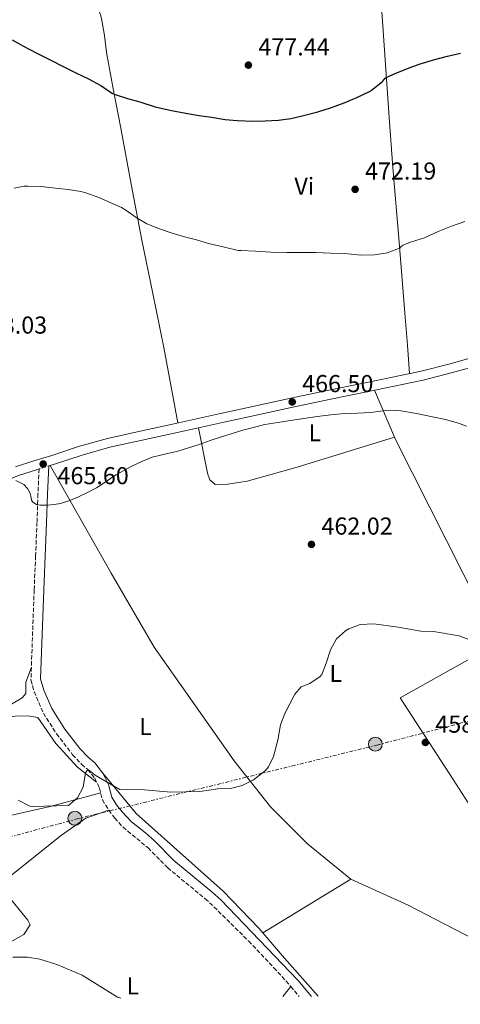
# Model space of a CAD drawing. Units: metres. Extents: x 563252 to 566692, y 4712527 to 4714872.
# Drawn here: x 563505 to 563686, y 4712527 to 4712930 of the extents above; entities that cross this region are included whole.
import ezdxf
from ezdxf.enums import TextEntityAlignment as Align

# ---------------------------------------------------------------- set-up
doc = ezdxf.new("R2010")
doc.units = ezdxf.units.M
doc.header["$MEASUREMENT"] = 0
for name, pattern in [('DGN Style 3', [2.435890702152634, 1.739921930109024, -0.6959687720436097]), ('DGN Style 5', [1.217945351076317, 0.5219765790327072, -0.6959687720436097]), ('DGN Style 7', [3.4798438602180486, 1.565929737098122, -0.6959687720436097, 0.5219765790327072, -0.6959687720436097])]:
    doc.linetypes.add(name, pattern=pattern)
for name, color, linetype, lineweight in [('Camino', 7, 'DGN Style 3', 0), ('Cierre de vial', 7, 'DGN Style 5', 0), ('Cota de punto acotado terreno', 7, 'Continuous', 0), ('Curva de nivel directora', 30, 'Continuous', 30), ('Curva de nivel intermedia', 30, 'Continuous', 0), ('Etiqueta de uso rústico', 92, 'Continuous', 0), ('Línea de cambio de uso (parcela vista)', 92, 'Continuous', 0), ('Línea de pista sin pavimentar', 7, 'Continuous', 0), ('Línea eléctrica', 6, 'DGN Style 7', 0), ('Margen derecho', 7, 'Continuous', 0), ('Poste tendido eléctrico', 7, 'Continuous', 0), ('Punto acotado terreno (símbolo)', 7, 'Continuous', 0), ('Transformador', 7, 'Continuous', 0)]:
    doc.layers.add(name, color=color, linetype=linetype, lineweight=lineweight)
doc.styles.add('Style-Arial', font='arial.ttf')

# ---------------------------------------------------------------- blocks, each defined once
blk = doc.blocks.new('5PATER')
at = {"layer": 'Punto acotado terreno (símbolo)', "linetype": 'Continuous', "lineweight": 0}
h = blk.add_hatch(color=51, dxfattribs=at)
edge = h.paths.add_edge_path()
edge.add_ellipse((0, 0), major_axis=(-0.1095731443231308, -0.1110710700762829), ratio=0.9994222409660317, start_angle=0, end_angle=360)
blk = doc.blocks.new('5PELE')
at = {"layer": 'Transformador', "linetype": 'Continuous', "lineweight": 0}
h = blk.add_hatch(color=9, dxfattribs=at)
edge = h.paths.add_edge_path()
edge.add_arc((-2.000000476837158e-05, 0), 0.2850000000000001, 0, 360)
at = {"layer": 'Transformador', "color": 252, "linetype": 'Continuous', "lineweight": 0}
blk.add_circle((-2.000000476837158e-05, 0), 0.2850000000000001, dxfattribs=at)

msp = doc.modelspace()

# ---------------------------------------------------------------- linework, layer by layer
at = {"layer": 'Camino', "color": 7, "linetype": 'DGN Style 3', "lineweight": 0}
msp.add_polyline3d([(563513.2299999996, 4712746.000000002, 465.5800000000017), (563512.8000000005, 4712735.78, 465.3399999999967), (563512.3999999982, 4712724.160000003, 464.6600000000037), (563511.8299999982, 4712710.460000004, 463.6799999999931), (563511.2399999981, 4712696.550000001, 462.6999999999972), (563509.9100000004, 4712659.690000001, 461.7400000000054), (563511.2100000012, 4712654.880000004, 461.6000000000059), (563515.010000001, 4712646.08, 461.3200000000071), (563520.36, 4712637.640000001, 461.0500000000028), (563526.9600000004, 4712629.100000001, 460.7799999999989), (563530.6499999984, 4712625.190000001, 460.479999999996), (563533.1999999988, 4712622.970000001, 460.1999999999971), (563536.0300000008, 4712619.45, 459.770000000004), (563538.010000001, 4712615.460000001, 459.3399999999966), (563539.1499999989, 4712610.600000001, 458.9499999999973), (563541.7500000006, 4712606.350000001, 458.7400000000054), (563544.2100000015, 4712603.110000002, 458.5599999999977), (563547.589999999, 4712599.440000001, 458.3300000000018), (563557.8199999993, 4712590.970000002, 457.7400000000052), (563565.7899999977, 4712582.880000001, 457.5200000000041), (563581.2199999995, 4712570.150000001, 457.1699999999984), (563584.8099999991, 4712566.850000001, 457.0399999999936), (563599.0100000014, 4712552.770000001, 456.2899999999937), (563609.3400000002, 4712541.920000001, 455.6999999999971), (563616.239999998, 4712534.280000002, 455.3399999999965), (563619.6499999989, 4712530.170000001, 455.1900000000024)], dxfattribs=at)
at = {"layer": 'Cierre de vial', "color": 7, "linetype": 'DGN Style 5', "lineweight": 0, "extrusion": (-0.009166368442512578, -0.002886136157927725, 0.9999538228876642), "elevation": -18301.43802127955, "flags": 128}
msp.add_lwpolyline([(563493.8231593127, 4712712.807533835), (563497.7933591795, 4712714.05753904)], dxfattribs=at)
at = {"layer": 'Curva de nivel directora', "color": 30, "linetype": 'Continuous', "lineweight": 30, "elevation": 475, "flags": 128}
msp.add_lwpolyline([(563502.2500000005, 4712921.610000002), (563506.609999999, 4712919.100000001), (563512.2799999998, 4712916.140000002), (563517.8499999997, 4712913.400000001), (563523.4099999986, 4712910.470000001), (563528.2799999992, 4712908.130000001), (563533.4099999989, 4712905.570000002), (563538.4499999993, 4712902.850000001), (563543.3499999987, 4712899.640000002), (563544.339999999, 4712899.220000001), (563549.4299999984, 4712897.620000001), (563554.4199999997, 4712896.180000002), (563560.6899999992, 4712894.130000002), (563567.4899999987, 4712892.650000002), (563573.3499999993, 4712891.57), (563578.7400000006, 4712890.680000001), (563583.8300000001, 4712889.880000004), (563589.36, 4712889.030000002), (563594.36, 4712888.57), (563600.7599999993, 4712888.36), (563605.8099999987, 4712888.369999999), (563611.2400000001, 4712888.680000001), (563616.2899999993, 4712889.410000001), (563621.4799999995, 4712890.630000002), (563627.349999999, 4712892.12), (563632.9199999991, 4712893.850000001), (563638.069999999, 4712895.850000001), (563643.2799999992, 4712897.970000002), (563648.3699999988, 4712900.420000002), (563649.1899999991, 4712900.949999999), (563653.7499999988, 4712904.550000002), (563654.4500000007, 4712905.320000002), (563654.8499999985, 4712905.910000001), (563655.480000001, 4712906.28), (563658.979999999, 4712907.779999999), (563663.9300000002, 4712909.880000001), (563668.7099999988, 4712911.640000002), (563674.5499999993, 4712913.400000001), (563680.41, 4712914.900000001), (563685.6399999983, 4712916.130000004)], dxfattribs=at)
at = {"layer": 'Curva de nivel intermedia', "color": 30, "linetype": 'Continuous', "lineweight": 0, "flags": 128}
for points, elevation in [([(563503.110000001, 4712860.92), (563507.2000000014, 4712861.659999999), (563508.6400000008, 4712861.739999999), (563514.1300000005, 4712861.609999999), (563519.9100000006, 4712860.869999997), (563525.1900000002, 4712860.369999999), (563530.3900000014, 4712859.59), (563532.3899999997, 4712859.01), (563537.6400000001, 4712857.060000001), (563542.2900000014, 4712855.029999999), (563547.000000001, 4712852.92), (563548.7100000009, 4712851.86), (563552.9800000001, 4712848.869999999), (563557.360000001, 4712846.359999999), (563562.4999999999, 4712844.2), (563567.7300000001, 4712842.45), (563572.7200000013, 4712840.930000001), (563577.6200000008, 4712839.720000001), (563582.5500000016, 4712838.259999999), (563589.0800000007, 4712836.739999999), (563594.6900000009, 4712835.449999999), (563595.8799999999, 4712835.330000001), (563601.7500000017, 4712835.140000001), (563608.1300000009, 4712834.66), (563614.5800000017, 4712834.550000001), (563620.2800000014, 4712834.52), (563626.4400000017, 4712834.52), (563632.5000000012, 4712834.339999998), (563638.3900000008, 4712834.119999999)], 470), ([(563638.3900000008, 4712834.119999999), (563644.7200000009, 4712833.509999999), (563650.4200000007, 4712833.59), (563654.8200000017, 4712834.26), (563655.6399999998, 4712834.49), (563660.6599999999, 4712836.34), (563661.1699999997, 4712836.689999999), (563662.1300000007, 4712837.56), (563665.5900000008, 4712838.9), (563670.9300000007, 4712840.630000001), (563676.5499999998, 4712843.17), (563681.920000001, 4712845.319999999), (563687.4100000006, 4712847.210000001)], 470), ([(563509.5700000006, 4712736.140000001), (563509.990000001, 4712734.210000001), (563510.1800000009, 4712733.220000001), (563510.7199999995, 4712732.359999998), (563512.1600000013, 4712731.489999998), (563513.7500000005, 4712731.210000002), (563515.2200000011, 4712731.16), (563516.6900000019, 4712731.210000002), (563519.3899999998, 4712731.429999999), (563522.070000002, 4712731.890000001), (563525.7700000014, 4712733.09), (563529.3499999997, 4712734.600000001), (563533.1100000016, 4712736.33), (563536.7500000005, 4712738.259999999), (563540.7100000012, 4712740.930000001), (563544.6600000008, 4712743.61), (563547.8700000005, 4712745.430000001), (563551.1500000019, 4712747.140000001), (563555.26, 4712749.109999998), (563559.4900000012, 4712750.760000001), (563564.7400000016, 4712752.059999999), (563569.9899999999, 4712753.319999999), (563574.3500000007, 4712754.67), (563578.7100000015, 4712756.069999999), (563583.3000000003, 4712757.630000002), (563587.8900000014, 4712759.189999999), (563596.6700000013, 4712761.939999999), (563605.6000000008, 4712764.130000001), (563610.8800000002, 4712765.060000001), (563616.1799999998, 4712765.880000002), (563621.5700000012, 4712766.680000001), (563626.9600000002, 4712767.449999998), (563632.5900000005, 4712768.11), (563638.2300000021, 4712768.630000001), (563643.5899999999, 4712768.880000001), (563648.9499999998, 4712769.06), (563652.9199999997, 4712769.609999999), (563656.8800000002, 4712770.019999999), (563661.220000001, 4712769.750000001), (563667.7099999997, 4712768.729999999), (563674.1900000017, 4712767.369999998), (563679.5499999995, 4712766.189999999), (563684.8300000012, 4712764.769999999), (563688.1300000004, 4712763.53)], 465.0000000000001), ([(563503.7600000014, 4712741.220000001), (563505.4199999999, 4712740.439999999), (563507.0400000004, 4712739.59), (563508.4599999997, 4712737.96), (563509.5700000006, 4712736.140000001)], 465.0000000000001), ([(563504.7600000006, 4712610.480000001), (563509.4099999997, 4712607.99), (563510.4500000014, 4712607.859999998), (563525.2500000005, 4712608.34), (563528.980000001, 4712611.48), (563531.2499999997, 4712615.859999998), (563532.1799999995, 4712621.67), (563533.200000001, 4712622.970000001), (563536.6500000021, 4712620.499999999), (563546.3300000004, 4712614.899999999), (563556.4100000011, 4712614.66), (563567.130000001, 4712613.779999999), (563578.9999999999, 4712614.09), (563586.4100000017, 4712615.060000001), (563591.5300000003, 4712615.3), (563596.3800000006, 4712616.509999999), (563601.0099999997, 4712618.859999998), (563605.9200000004, 4712622.689999999), (563607.0900000016, 4712624.100000001), (563609.1300000001, 4712628.34), (563610.8900000014, 4712635.060000001), (563612.0500000014, 4712641.300000002), (563613.7600000014, 4712645.98), (563617.9200000011, 4712653.92), (563620.4500000012, 4712656.9), (563624.0900000002, 4712658.26), (563628.27, 4712661.08), (563628.8900000014, 4712661.939999999), (563630.7700000011, 4712666.57), (563632.5300000003, 4712671.939999999), (563634.970000001, 4712676.499999999), (563638.6800000014, 4712679.829999999), (563639.9700000011, 4712680.58), (563644.6600000005, 4712682.310000001), (563650.2500000007, 4712682.580000001), (563660.1700000004, 4712681.310000001), (563669.4900000012, 4712679.699999999), (563674.6499999999, 4712679.539999999), (563685.170000001, 4712677.779999999), (563689.8100000012, 4712675.909999998)], 460.0000000000001), ([(563502.4500000017, 4712546.179999999), (563508.5700000017, 4712546.179999999), (563513.5000000001, 4712545.380000001), (563520.4900000017, 4712543.3), (563530.8499999996, 4712538.850000001), (563545.3300000014, 4712529.939999998), (563546.6800000013, 4712529.490000002)], 455)]:
    msp.add_lwpolyline(points, dxfattribs=dict(at, elevation=elevation))
at = {"layer": 'Línea de cambio de uso (parcela vista)', "color": 92, "linetype": 'Continuous', "lineweight": 0, "extrusion": (0.03993890461284755, -0.09340081211557999, 0.9948272072045858), "elevation": -417201.3870330823, "flags": 128}
msp.add_lwpolyline([(2371182.755132369, 4090384.310913417), (2371182.755132369, 4090405.377714312)], dxfattribs=at)
at = {"layer": 'Línea de cambio de uso (parcela vista)', "color": 92, "linetype": 'Continuous', "lineweight": 0, "extrusion": (-0.004055259231301592, -0.002457664729633864, 0.9999887573151228), "elevation": -13409.95188789301, "flags": 128}
msp.add_lwpolyline([(563638.071477905, 4712559.375058171), (563602.0009634423, 4712537.514992152)], dxfattribs=at)
at = {"layer": 'Línea de cambio de uso (parcela vista)', "color": 92, "linetype": 'Continuous', "lineweight": 0, "extrusion": (-0.6493434200114132, -0.590261390218771, 0.479525405067224), "elevation": -3147393.670213706, "flags": 128}
msp.add_lwpolyline([(-3108006.824869937, 1720413.900647763), (-3108027.665631102, 1720414.516012745), (-3108041.285929046, 1720415.450455865)], dxfattribs=at)
at = {"layer": 'Línea de cambio de uso (parcela vista)', "color": 92, "linetype": 'Continuous', "lineweight": 0, "extrusion": (-0.00466352264226354, -0.005853911303634719, 0.999971991247262), "elevation": -29759.86754075102, "flags": 128}
msp.add_lwpolyline([(563608.904243137, 4712436.63260999), (563612.2343934685, 4712440.812681612)], dxfattribs=at)
at = {"layer": 'Línea de cambio de uso (parcela vista)', "color": 92, "linetype": 'Continuous', "lineweight": 0}
for points in [[(563652.9100000003, 4712941.15, 477.9700000000012), (563654.7000000002, 4712915.449999999, 475.4900000000052), (563656.5, 4712889.74, 473.0099999999948), (563658.0199999996, 4712869.369999999, 471.3099999999977), (563660.5499999998, 4712838.77, 469.4700000000012), (563663.04, 4712808.140000001, 467.9499999999971), (563663.9199999999, 4712796.600000001, 467.3699999999953), (563664.8099999996, 4712785.060000001, 466.7899999999936)], [(563537.2000000002, 4712933.57, 478.0299999999989), (563537.8899999997, 4712933.34, 478.0200000000041), (563538.3499999996, 4712931.789999999, 478.1000000000058), (563538.8499999996, 4712930.350000001, 477.429999999993), (563540, 4712923.34, 476.3999999999942), (563540.8600000005, 4712916.33, 475.4900000000052), (563543.7400000002, 4712900.9, 473.6499999999942), (563546.6399999997, 4712885.439999999, 471.9100000000035), (563550.9600000001, 4712862.560000001, 469.679999999993), (563555.3099999996, 4712839.680000001, 468.2400000000052), (563559.8200000003, 4712817.730000001, 467.7100000000065), (563564.29, 4712795.76, 467.1999999999971), (563567.1799999997, 4712780.310000001, 466.679999999993), (563570.0800000001, 4712764.84, 466.1600000000035)], [(563658.7100000001, 4712758.970000001, 464.6199999999953), (563618.7999999998, 4712746.730000001, 464.0500000000029), (563598.3300000001, 4712741.02, 463.7599999999948), (563590.4800000004, 4712739.789999999, 463.8399999999965), (563585.2800000003, 4712739.66, 463.9499999999971), (563583.1699999999, 4712741.529999999, 464.2400000000052), (563582.1100000005, 4712744.220000001, 464.5), (563578.4100000003, 4712762.82, 466.1999999999971)], [(563658.7100000001, 4712758.970000001, 464.6199999999953), (563658.9800000004, 4712758.34, 464.5500000000029), (563694.0099999999, 4712688.9, 461.7100000000065), (563699.9299999997, 4712674.180000001, 460.4700000000012)], [(563640.8499999996, 4712578.100000001, 458.1000000000058), (563623.0099999999, 4712592.66, 458.4400000000023), (563607.9299999997, 4712607.779999999, 459.0800000000018), (563593.0899999999, 4712626.58, 459.5399999999936), (563560.3700000001, 4712673.060000001, 461.6399999999995), (563542.6900000004, 4712703.300000001, 462.6600000000035), (563517.8099999996, 4712747.439999999, 465.6199999999953)], [(563510.0899999999, 4712664.92, 461.8699999999953), (563507.7699999996, 4712658.74, 461.679999999993), (563507.8099999996, 4712654.100000001, 461.6600000000035), (563506.3300000001, 4712652.42, 461.6399999999995), (563501.9299999997, 4712649.779999999, 461.6199999999953), (563495.6500000004, 4712647.539999999, 461.5800000000018), (563467.7699999996, 4712642.58, 459.6199999999953), (563440.9299999997, 4712636.980000001, 459.0800000000018), (563430.1299999999, 4712635.779999999, 458.4199999999983), (563419.5300000003, 4712633.140000001, 457.9400000000023), (563413.8099999996, 4712633.140000001, 457.679999999993), (563408.7699999996, 4712633.939999999, 457.6600000000035), (563405.9699999997, 4712636.180000001, 457.7799999999989), (563394.9299999997, 4712648.74, 459.0399999999936), (563382.29, 4712665.779999999, 459.8399999999965), (563376.8399999999, 4712672.560000001, 460.1999999999971)], [(563699.9299999997, 4712674.180000001, 459.2400000000052), (563660.9299999997, 4712652.34, 458.3800000000047), (563682.6900000004, 4712618.980000001, 457.3800000000047), (563698.6100000005, 4712594.100000001, 456.9199999999983), (563699.5300000003, 4712589.380000001, 456.6000000000058), (563699.1699999999, 4712578.26, 456.1399999999995), (563696.4500000002, 4712560.74, 456.1399999999995), (563694.25, 4712551.939999999, 456.2200000000012), (563664.29, 4712567.539999999, 457.0599999999977), (563640.8499999996, 4712578.100000001, 457.6999999999971)], [(563424.3700000001, 4712583.140000001, 454), (563420.29, 4712587.300000001, 454.0200000000041), (563416.7300000004, 4712591.539999999, 454.1399999999995), (563408.2100000001, 4712598.980000001, 454.2200000000012), (563399.4100000003, 4712605.380000001, 454.2200000000012), (563395.3700000001, 4712609.220000001, 454.1999999999971), (563388.4500000002, 4712613.539999999, 454.2799999999989), (563384.3700000001, 4712616.82, 454.3399999999965), (563384.3700000001, 4712619.220000001, 454.3800000000047), (563400.6500000004, 4712625.140000001, 455.2200000000012), (563422.9299999997, 4712629.939999999, 456.3999999999942), (563452.4500000002, 4712635.460000001, 457.7599999999948), (563478.2100000001, 4712640.100000001, 459.3999999999942), (563497.8499999996, 4712644.02, 460.3600000000006), (563503.4100000003, 4712644.82, 460.7200000000012), (563508.6100000005, 4712644.980000001, 460.5800000000018), (563512.8099999996, 4712644.26, 460.5599999999977), (563520.0899999999, 4712633.699999999, 460.0800000000018), (563528.9699999997, 4712623.939999999, 459.7200000000012), (563536.7999999998, 4712617.9, 459.6000000000058)], [(563604.7800000003, 4712556.24, 457.5), (563603.1299999999, 4712558.180000001, 457.6600000000035), (563588.5300000003, 4712573.300000001, 458.3000000000029), (563553.0099999999, 4712605.060000001, 459.3600000000006), (563539.3499999996, 4712621.57, 460.0399999999936)], [(563538.4800000004, 4712613.439999999, 459.179999999993), (563517.8499999996, 4712607.939999999, 459.1999999999971), (563494.6500000004, 4712602.74, 458.2599999999948), (563471.29, 4712597.939999999, 456.8600000000006), (563446.9699999997, 4712592.66, 455.0599999999977), (563425.8099999996, 4712586.42, 454.0800000000018), (563424.3700000001, 4712583.140000001, 454)], [(563469, 4712535.859999999, 453.3600000000006), (563471.4500000002, 4712538.34, 453.7299999999959), (563481.0899999999, 4712543.060000001, 454.5099999999948), (563497.1699999999, 4712550.02, 454.8099999999977), (563506.9699999997, 4712555.539999999, 455.4700000000012), (563509.6500000004, 4712559.460000001, 455.9100000000035), (563508.6500000004, 4712561.380000001, 455.9900000000052), (563499.7300000004, 4712572.34, 456.4499999999971), (563499.6500000004, 4712575.539999999, 456.429999999993), (563501.4100000003, 4712579.380000001, 456.5500000000029), (563522.4900000002, 4712596.180000001, 458.1499999999942), (563532.3700000001, 4712603.060000001, 458.7700000000041), (563541.75, 4712606.350000001, 458.7400000000052)]]:
    msp.add_polyline3d(points, dxfattribs=at)
at = {"layer": 'Línea de pista sin pavimentar', "color": 7, "linetype": 'Continuous', "lineweight": 0}
for points in [[(563693.3399999985, 4712792.380000002, 466.7400000000054), (563681.4600000005, 4712789.050000002, 466.7700000000041), (563669.5899999995, 4712786.050000002, 466.7899999999936), (563657.8099999978, 4712783.600000001, 466.7799999999989), (563645.9600000014, 4712781.140000001, 466.7400000000054), (563631.1299999988, 4712778.080000001, 466.6399999999995), (563616.2899999993, 4712774.980000001, 466.5200000000041), (563601.8999999971, 4712771.840000001, 466.3800000000048), (563587.5300000015, 4712768.670000001, 466.2500000000002), (563577.6499999977, 4712766.500000001, 466.1999999999972), (563567.769999998, 4712764.33, 466.1499999999942), (563554.5899999995, 4712761.440000001, 466.0099999999948), (563541.3000000013, 4712758.520000001, 465.8600000000006), (563529.7299999997, 4712755.270000001, 465.7500000000001), (563518.4099999985, 4712751.570000002, 465.6399999999995), (563511.0500000004, 4712749.260000001, 465.5700000000071), (563503.5799999982, 4712746.84, 465.5000000000001)], [(563694.3500000008, 4712788.760000001, 466.7400000000054), (563682.4299999984, 4712785.420000002, 466.7700000000041), (563670.4299999999, 4712782.390000001, 466.7899999999936), (563658.5799999969, 4712779.920000001, 466.7799999999989), (563646.7199999992, 4712777.460000002, 466.7400000000054), (563631.890000001, 4712774.400000002, 466.6399999999995), (563617.0699999996, 4712771.300000002, 466.5200000000041), (563602.6999999996, 4712768.17, 466.3800000000048), (563588.3399999985, 4712765.000000001, 466.2500000000002), (563578.4600000011, 4712762.83, 466.1999999999972), (563568.5799999973, 4712760.66, 466.1499999999942), (563555.3899999997, 4712757.77, 466.0099999999948), (563542.2100000011, 4712754.870000001, 465.8600000000006), (563530.8200000006, 4712751.67, 465.7500000000001), (563519.5500000007, 4712747.990000002, 465.6399999999995), (563517.1999999994, 4712747.250000001, 465.6199999999956)], [(563513.2299999996, 4712746.000000002, 465.5800000000017), (563512.1900000003, 4712745.680000001, 465.5700000000071), (563504.85, 4712743.300000002, 465.5000000000001), (563496.05, 4712739.800000002, 465.1900000000024), (563487.269999998, 4712736.260000001, 464.7899999999936), (563477.9999999988, 4712733.25, 464.5200000000042), (563468.64, 4712730.540000001, 464.2499999999999), (563459.9099999995, 4712728.210000002, 463.9100000000035), (563451.19, 4712725.880000001, 463.5899999999967), (563439.9899999973, 4712722.87, 463.3800000000048), (563428.789999999, 4712719.850000001, 463.2200000000012), (563415.1900000002, 4712716.180000001, 463.100000000006), (563401.6799999987, 4712712.300000002, 462.4900000000054), (563393.0100000005, 4712709.640000002, 461.6999999999972), (563384.3299999969, 4712706.980000002, 460.9100000000034), (563352.5699999994, 4712698.820000002, 460.8500000000058), (563338.5300000003, 4712694.74, 460.6100000000006), (563328.4200000004, 4712692.310000001, 460.3699999999955), (563308.6799999994, 4712689.190000001, 459.770000000004), (563288.5799999983, 4712686.560000001, 458.6399999999995), (563283.670000002, 4712685.62, 458.4299999999931), (563278.8500000008, 4712684.26, 458.2100000000063), (563271.1700000007, 4712681.180000002, 457.7500000000001)]]:
    msp.add_polyline3d(points, dxfattribs=at)
at = {"layer": 'Línea eléctrica', "color": 6, "linetype": 'DGN Style 7', "lineweight": 0}
msp.add_polyline3d([(563274.4500000002, 4712526.96, 444.9900000000052), (563430.2699999993, 4712576.279999999, 453.8999999999942), (563528.7300000011, 4712602.810000001, 458.9199999999983), (563651.4699999995, 4712633.010000001, 459.0899999999965), (563766.3900000012, 4712663.119999998, 460.2799999999989), (563897.5000000002, 4712697.75, 459.8699999999953), (564005.3900000001, 4712727.720000002, 460.9600000000065), (564127.410000001, 4712760.730000001, 462.570000000007), (564262.6799999997, 4712795.850000001, 465.0299999999989), (564385.8000000002, 4712827.8, 463.7299999999959)], dxfattribs=at)
at = {"layer": 'Margen derecho', "color": 7, "linetype": 'Continuous', "lineweight": 0}
msp.add_polyline3d([(563517.1999999994, 4712747.250000001, 465.6199999999956), (563516.7199999989, 4712735.630000001, 465.3399999999967), (563516.3200000009, 4712724.01, 464.6600000000037), (563515.7499999988, 4712710.290000003, 463.6799999999931), (563515.170000002, 4712696.58, 462.6999999999972), (563515.1599999986, 4712696.41, 462.6999999999972), (563513.850000001, 4712660.180000001, 461.7400000000054), (563515.2199999989, 4712655.45, 461.5800000000019), (563518.4800000001, 4712647.930000001, 461.3200000000071), (563523.82, 4712639.550000002, 461.0399999999937), (563529.9499999988, 4712631.650000002, 460.7799999999989), (563533.3700000008, 4712628.02, 460.479999999996), (563536.0399999997, 4712625.7, 460.1999999999971), (563539.35, 4712621.570000002, 459.770000000004), (563541.7100000003, 4712616.830000001, 459.3399999999966), (563543.0100000012, 4712611.700000001, 458.9199999999984), (563544.9699999993, 4712608.59, 458.7400000000054), (563547.1999999977, 4712605.660000001, 458.5599999999977), (563550.9999999999, 4712601.650000001, 458.2799999999989), (563556.8099999991, 4712597.140000001, 457.9199999999984), (563560.5300000005, 4712593.810000001, 457.7400000000052), (563568.4499999998, 4712585.779999999, 457.5200000000041), (563583.8799999993, 4712573.040000001, 457.1699999999984), (563587.5599999984, 4712569.660000003, 457.0399999999936), (563619.1700000005, 4712536.9, 455.3399999999965), (563624.7099999993, 4712530.210000001, 455.1100000000006)], dxfattribs=at)

# ---------------------------------------------------------------- block references
at = {"layer": 'Poste tendido eléctrico', "color": 7, "linetype": 'Continuous', "lineweight": 0, "xscale": 10, "yscale": 10, "zscale": 10}
for p in [(563650.8200000012, 4712633.41, 459.1100000000006), (563527.9100000008, 4712603.060000001, 459)]:
    msp.add_blockref('5PELE', p, dxfattribs=at)
at = {"layer": 'Punto acotado terreno (símbolo)', "color": 7, "linetype": 'Continuous', "lineweight": 0, "xscale": 10, "yscale": 10, "zscale": 10}
for p in [(563598.8999999975, 4712911.220000002, 477.4400000000023), (563642.5500000005, 4712860.410000003, 472.1900000000028), (563616.8199999991, 4712773.430000001, 466.5000000000005), (563514.9299999984, 4712748.020000001, 465.6000000000058), (563624.6900000015, 4712715.130000002, 462.0200000000046), (563671.2899999983, 4712634.100000001, 458.6600000000035)]:
    msp.add_blockref('5PATER', p, dxfattribs=at)

# ---------------------------------------------------------------- texts
at = {"layer": 'Cota de punto acotado terreno', "color": 7, "linetype": 'Continuous', "lineweight": 0, "style": 'Style-Arial'}
for s, p in [('477.44', (563602.9799999994, 4712915.220000001, 477.4400000000023)), ('472.19', (563646.6100000001, 4712864.41, 472.1900000000023)), ('468.03', (563487.3999999982, 4712801.369999999, 468.0299999999989)), ('466.50', (563620.8799999988, 4712777.430000001, 466.5)), ('465.60', (563520.7899999997, 4712739.760000001, 465.6000000000058)), ('462.02', (563628.7800000022, 4712719.13, 462.0200000000041)), ('458.66', (563675.3700000001, 4712638.100000001, 458.6600000000035))]:
    msp.add_text(s, height=7.000000000000002, dxfattribs=at).set_placement(p)
at = {"layer": 'Etiqueta de uso rústico', "color": 92, "linetype": 'Continuous', "lineweight": 0, "style": 'Style-Arial'}
for s, p in [('Vi', (563621.7589322203, 4712861.67001, 472.4700000000012)), ('L', (563626.061420381, 4712760.800010001, 464.6900000000023)), ('L', (563634.6414203795, 4712662.330010001, 459.8000000000029)), ('L', (563556.791420378, 4712640.620010001, 461.4199999999983)), ('L', (563551.6014203803, 4712534.490010002, 455.2599999999948))]:
    msp.add_text(s, height=7.000000000000002, dxfattribs=at).set_placement(p, align=Align.MIDDLE_CENTER)

doc.saveas('drawing.dxf')
